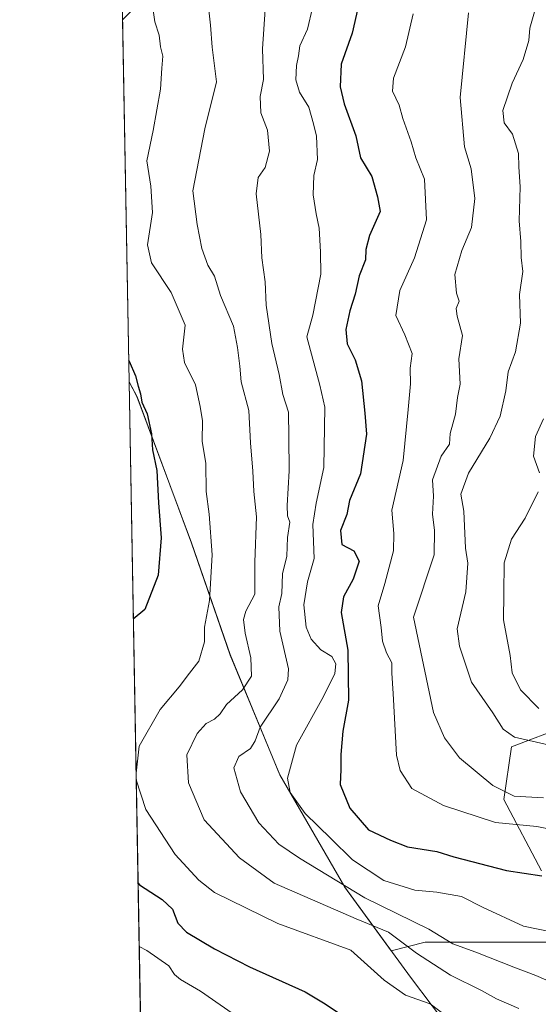
# Model space of a CAD drawing. Units: metres. Extents: x 624128 to 627577, y 4750374 to 4752750.
# Drawn here: x 624128 to 624251, y 4751106 to 4751340 of the extents above; entities that cross this region are included whole.
import ezdxf

# ---------------------------------------------------------------- set-up
doc = ezdxf.new("R2010")
doc.units = ezdxf.units.M
doc.header["$MEASUREMENT"] = 0
for name, color, linetype, lineweight in [('Arbolado forestal CxS', 92, 'Continuous', 0), ('Comarca', 135, 'Continuous', 13), ('Comarca CxS', 21, 'Continuous', 0), ('Comunidad Autónoma CxS', 142, 'Continuous', 0), ('Curva de nivel maestra', 30, 'Continuous', 30), ('Curva de nivel normal', 30, 'Continuous', 0), ('Municipio', 91, 'Continuous', 13), ('Municipio CxS', 4, 'Continuous', 0), ('Provincia CxS', 1, 'Continuous', 0)]:
    doc.layers.add(name, color=color, linetype=linetype, lineweight=lineweight)

# ---------------------------------------------------------------- blocks, each defined once
blk = doc.blocks.new('*U6')
at = {"layer": 'Arbolado forestal CxS', "color": 92, "linetype": 'Continuous', "lineweight": 0}
for points in [[(624170.0599999997, 4750373.880000001, 793.0920000000042), (624154.1571000004, 4751253.8093, 850.5669999999956), (624156.0043000003, 4751250.362500001, 850.3288999999932), (624168.9435000002, 4751215.672499999, 847.522100000002), (624178.1026999997, 4751189.212300001, 843.0194999999949), (624189.8318999996, 4751160.872300001, 831.6655999999931), (624205.2213000003, 4751134.222300001, 835.1061000000045), (624216.2977, 4751119.074100001, 842.6713000000019), (624224.3372999999, 4751121.1413, 837.0552000000025), (624253.6618999997, 4751121.141000001, 830.4186000000045)], [(624251.8850999996, 4751138.024700001, 823.9919999999984), (624242.9993000004, 4751154.908700001, 815.991599999994), (624244.7768999999, 4751167.349500001, 810.8509999999952), (624270.5472999997, 4751177.1239, 801.922200000001)]]:
    blk.add_polyline3d(points, dxfattribs=at)
blk = doc.blocks.new('*U11')
at = {"layer": 'Arbolado forestal CxS', "color": 92, "linetype": 'Continuous', "lineweight": 0}
blk.add_polyline3d([(624159.0422999999, 4751346.0485, 845.2559999999941), (624152.6063999999, 4751339.613, 847.8515000000043), (624151.5237999996, 4751399.5185, 847.4190999999993), (624156.7423, 4751393.603900001, 844.6561999999976), (624159.8098999998, 4751372.894300001, 844.061600000001)], close=True, dxfattribs=at)

msp = doc.modelspace()

# ---------------------------------------------------------------- linework, layer by layer
at = {"layer": 'Arbolado forestal CxS', "color": 92, "linetype": 'Continuous', "lineweight": 0, "extrusion": (-0.0001303787564101779, 0.007213821549313702, 0.9999739715512772), "elevation": 35041.76927947533, "flags": 128}
msp.add_lwpolyline([(624152.711639558, 4751210.454184261), (624151.6288832028, 4751270.361243039)], dxfattribs=at)
at = {"layer": 'Arbolado forestal CxS', "color": 92, "linetype": 'Continuous', "lineweight": 0, "extrusion": (-0.0005714870909283013, 0.03162165917895551, 0.9994997469100605), "elevation": 150735.9740880968, "flags": 128}
msp.add_lwpolyline([(-709905.9655764455, -4736802.094433742), (-709905.9655764455, -4736887.955097286)], dxfattribs=at)
at = {"layer": 'Arbolado forestal CxS', "color": 92, "linetype": 'Continuous', "lineweight": 0, "extrusion": (0.00403047930044256, -0.2230125652624542, 0.9748072378535505), "elevation": -1056244.520946644, "flags": 128}
msp.add_lwpolyline([(709907.0677576389, 4619334.535486637), (709907.0677576389, 4619995.818482432)], dxfattribs=at)
at = {"layer": 'Arbolado forestal CxS', "color": 92, "linetype": 'Continuous', "lineweight": 0}
for points in [[(624151.5237999996, 4751399.5185, 847.4190999999993), (624156.7423, 4751393.603900001, 844.6561999999976), (624159.8098999998, 4751372.894300001, 844.061600000001), (624159.0422999999, 4751346.0485, 845.2559999999941), (624152.6063999999, 4751339.613, 847.8515000000043)], [(624253.6618999997, 4751121.141000001, 830.4186000000045), (624224.3372999999, 4751121.1413, 837.0552000000025), (624216.2977, 4751119.074100001, 842.6713000000019), (624205.2213000003, 4751134.222300001, 835.1061000000045), (624189.8318999996, 4751160.872300001, 831.6655999999931), (624178.1026999997, 4751189.212300001, 843.0194999999949), (624168.9435000002, 4751215.672499999, 847.522100000002), (624156.0043000003, 4751250.362500001, 850.3288999999932), (624154.1571000004, 4751253.8093, 850.5669999999956), (624152.6063999999, 4751339.613, 847.8515000000043), (624159.0422999999, 4751346.0485, 845.2559999999941)], [(624154.1571000004, 4751253.8093, 850.5669999999956), (624156.0043000003, 4751250.362500001, 850.3288999999932), (624168.9435000002, 4751215.672499999, 847.522100000002), (624178.1026999997, 4751189.212300001, 843.0194999999949), (624189.8318999996, 4751160.872300001, 831.6655999999931), (624205.2213000003, 4751134.222300001, 835.1061000000045), (624216.2977, 4751119.074100001, 842.6713000000019), (624224.3372999999, 4751121.1413, 837.0552000000025), (624253.6618999997, 4751121.141000001, 830.4186000000045)], [(624154.1571000004, 4751253.8093, 850.5669999999956), (624156.0043000003, 4751250.362500001, 850.3288999999932), (624168.9435000002, 4751215.672499999, 847.522100000002), (624178.1026999997, 4751189.212300001, 843.0194999999949), (624189.8318999996, 4751160.872300001, 831.6655999999931), (624205.2213000003, 4751134.222300001, 835.1061000000045), (624216.2977, 4751119.074100001, 842.6713000000019), (624224.3372999999, 4751121.1413, 837.0552000000025), (624253.6618999997, 4751121.141000001, 830.4186000000045)], [(624270.5472999997, 4751177.1239, 801.922200000001), (624244.7768999999, 4751167.349500001, 810.8509999999952), (624242.9993000004, 4751154.908700001, 815.991599999994), (624251.8850999996, 4751138.024700001, 823.9919999999984)], [(624251.8850999996, 4751138.024700001, 823.9919999999984), (624242.9993000004, 4751154.908700001, 815.991599999994), (624244.7768999999, 4751167.349500001, 810.8509999999952), (624270.5472999997, 4751177.1239, 801.922200000001)], [(624251.8850999996, 4751138.024700001, 823.9919999999984), (624242.9993000004, 4751154.908700001, 815.991599999994), (624244.7768999999, 4751167.349500001, 810.8509999999952), (624270.5472999997, 4751177.1239, 801.922200000001)]]:
    msp.add_polyline3d(points, dxfattribs=at)
at = {"layer": 'Comarca', "color": 135, "linetype": 'Continuous', "lineweight": 13, "flags": 128}
msp.add_lwpolyline([(624460.1710000022, 4750952.213999999), (624465.3710000011, 4750977.181000002), (624410.9660000007, 4750981.801999998), (624361.3460000019, 4750990.162000002), (624317.5730000017, 4750998.204000002), (624288.1349999999, 4751044.401999999), (624278.2050000011, 4751046.709000002), (624268.4970000013, 4751052.07), (624260.3100000002, 4751057.700999999), (624244.8760000011, 4751076.344), (624231.1750000007, 4751099.200000001), (624220.8740000001, 4751112.814000002), (624205.2840000017, 4751134.126000001), (624189.8940000003, 4751160.775999999), (624178.1690000007, 4751189.119000002), (624169.0030000015, 4751215.583000001), (624156.0700000002, 4751250.268000001), (624154.1566391402, 4751253.836840566)], dxfattribs=at)
msp.add_lwpolyline([(624460.1710000022, 4750952.213999999), (624465.3710000011, 4750977.181000002), (624410.9660000007, 4750981.801999998), (624361.3460000019, 4750990.162000002), (624317.5730000017, 4750998.204000002), (624288.1349999999, 4751044.401999999), (624278.2050000011, 4751046.709000002), (624268.4970000013, 4751052.07), (624260.3100000002, 4751057.700999999), (624244.8760000011, 4751076.344), (624231.1750000007, 4751099.200000001), (624220.8740000001, 4751112.814000002), (624205.2840000017, 4751134.126000001), (624189.8940000003, 4751160.775999999), (624178.1690000007, 4751189.119000002), (624169.0030000015, 4751215.583000001), (624156.0700000002, 4751250.268000001), (624154.1566391402, 4751253.836840566)], dxfattribs=at)
at = {"layer": 'Comarca CxS', "color": 21, "linetype": 'Continuous', "lineweight": 0, "flags": 128}
for points in [[(624460.1709999993, 4750952.214000001), (624465.3710000005, 4750977.181000001), (624410.9660000001, 4750981.801999999), (624361.3459999991, 4750990.162000001), (624317.5729999989, 4750998.204000001), (624288.1349999993, 4751044.402), (624278.2050000007, 4751046.709000001), (624268.4970000007, 4751052.069999999), (624260.3099999997, 4751057.700999998), (624244.8760000005, 4751076.344000001), (624231.175, 4751099.2), (624220.8739999994, 4751112.814), (624205.2839999989, 4751134.126), (624189.8939999997, 4751160.776), (624178.1690000001, 4751189.119000001), (624169.0029999987, 4751215.583000001), (624156.0699999996, 4751250.268), (624154.1566391396, 4751253.836840565), (624128.2500009463, 4752687.289982445)], [(624170.0600009455, 4750373.879982468), (624154.1566391396, 4751253.836840565), (624156.0699999996, 4751250.268), (624169.0029999987, 4751215.583000001), (624178.1690000001, 4751189.119000001), (624189.8939999997, 4751160.776), (624205.2839999989, 4751134.126), (624220.8739999994, 4751112.814), (624231.175, 4751099.2), (624244.8760000005, 4751076.344000001), (624260.3099999997, 4751057.700999998), (624268.4970000007, 4751052.069999999), (624278.2050000007, 4751046.709000001), (624288.1349999993, 4751044.402), (624317.5729999989, 4750998.204000001), (624361.3459999991, 4750990.162000001), (624410.9660000001, 4750981.801999999), (624465.3710000005, 4750977.181000001), (624460.1709999993, 4750952.214000001)]]:
    msp.add_lwpolyline(points, dxfattribs=at)
at = {"layer": 'Comunidad Autónoma CxS', "color": 142, "linetype": 'Continuous', "lineweight": 0, "flags": 128}
msp.add_lwpolyline([(624339.3146244967, 4750376.980396076), (624170.0600009455, 4750373.879982468), (624154.1566391396, 4751253.836840565), (624128.2500009463, 4752687.289982445), (625296.5684000005, 4752708.6952), (625382.0854, 4752710.262), (627447.9000401171, 4752748.110278462), (627529.2100009727, 4752749.599982444), (627554.5548879878, 4751384.77545683), (627572.1700009708, 4750436.199982467), (625103.9097999996, 4750390.9864), (625052.2507999989, 4750390.040100001)], close=True, dxfattribs=at)
at = {"layer": 'Curva de nivel maestra', "color": 30, "linetype": 'Continuous', "lineweight": 30, "flags": 128}
for points, elevation in [([(624209.4900000002, 4751347.210100001), (624207.04, 4751336.4001), (624204.4299999997, 4751329.0701), (624204.1799999997, 4751323.720100001), (624205.1500000004, 4751319.700099999), (624207.9400000004, 4751312.090100001), (624209.04, 4751306.860099999), (624211.7100000001, 4751302.4901), (624213.0599999997, 4751297.6801), (624213.6799999997, 4751294.170100001), (624211.1699999999, 4751288.470100001), (624210.25, 4751285.170100001), (624210.2400000002, 4751282.7401), (624208.7199999997, 4751278.960100001), (624207.7800000003, 4751274.630100001), (624206.5199999996, 4751270.6801), (624205.5300000003, 4751266.220100001), (624205.8200000003, 4751262.860099999), (624207.7199999997, 4751259.0701), (624209.2300000006, 4751254.0701), (624210.0800000001, 4751246.4001), (624210.4600000001, 4751241.4001), (624209.0199999996, 4751232.0701), (624206.4100000003, 4751225.690099999), (624205.79, 4751222.4301), (624204.2599999999, 4751218.5801), (624204.5800000001, 4751215.3101), (624207.4500000002, 4751213.8301), (624208.6799999997, 4751211.3201), (624207.2999999998, 4751207.0601), (624204.9600000001, 4751202.940099999), (624204.4600000001, 4751199.210100001), (624206.0499999998, 4751190.300100001), (624206.1399999997, 4751178.4101), (624204.8600000005, 4751171.110099999), (624204.3200000003, 4751165.5601), (624204.3499999996, 4751161.970100001), (624204.2000000002, 4751158.4801), (624206.5, 4751152.8201), (624210.9000000004, 4751147.720100001), (624216.1200000001, 4751145.280099999), (624220.1699999999, 4751143.6601), (624227.0700000003, 4751142.5601), (624231.1200000001, 4751141.280099999), (624243.5899999999, 4751138.0801), (624252.0300000003, 4751136.850099999)], 825), ([(624154.0621999997, 4751259.0604), (624154.1600000003, 4751258.7401), (624155.7300000006, 4751255.2601), (624156.2999999998, 4751252.8101), (624156.8799999999, 4751251.0001), (624157.2000000002, 4751249.030099999), (624158.4900000002, 4751246.2501), (624159.4699999997, 4751241.5001), (624159.7199999997, 4751237.690099999), (624160.7199999997, 4751232.8201), (624161.1299999999, 4751225.140100001), (624161.7400000002, 4751216.890100001), (624161.0499999998, 4751208.020099999), (624157.8700000001, 4751199.9101), (624155.1723999997, 4751197.6325)], 850), ([(624156.3024000004, 4751135.111199999), (624156.6399999997, 4751134.720100001), (624162.0199999996, 4751131.2301), (624164.4600000001, 4751128.920100001), (624165.7199999997, 4751125.630100001), (624167.8099999997, 4751123.470100001), (624174.4500000002, 4751119.530099999), (624182.7300000006, 4751115.220100001), (624195.8899999997, 4751109.3201), (624200.2800000003, 4751106.7301), (624207.75, 4751101.720100001)], 850)]:
    msp.add_lwpolyline(points, dxfattribs=dict(at, elevation=elevation))
at = {"layer": 'Curva de nivel normal', "color": 30, "linetype": 'Continuous', "lineweight": 0, "flags": 128}
for points, elevation in [([(624255.2699999996, 4751111.140000001), (624250.5800000001, 4751113.180000001), (624245.3200000003, 4751115.15), (624236.3399999999, 4751118.74), (624230.9000000004, 4751120.680000001), (624225.1900000004, 4751124.180000001), (624210.0300000003, 4751131.640000001), (624194.54, 4751141.029999999), (624189.6500000004, 4751144.33), (624184.8899999997, 4751149.34), (624180.5599999997, 4751156.74), (624179.0099999999, 4751162.4), (624180.1699999999, 4751165.07), (624182.9600000001, 4751167), (624184.0800000001, 4751168.810000001), (624185.25, 4751172), (624189.7199999997, 4751178.74), (624191.7599999999, 4751183.279999999), (624191.9199999999, 4751185.84), (624189.8700000001, 4751194.800000001), (624189.6299999999, 4751200.5), (624190.3700000001, 4751203.66), (624190.5199999996, 4751208.34), (624191.54, 4751212.539999999), (624191.7400000002, 4751216.960000001), (624192.2599999999, 4751220.600000001), (624191.7100000001, 4751222.060000001), (624191.6100000005, 4751224.560000001), (624192.1200000001, 4751232.74), (624192.0199999996, 4751240.720000001), (624191.9900000002, 4751246.609999999), (624190.5999999996, 4751250.84), (624189.7300000006, 4751255.57), (624188.0099999999, 4751262.949999999), (624186.6799999997, 4751271.960000001), (624186.3899999997, 4751277.529999999), (624185.6399999997, 4751283.24), (624185.4299999997, 4751288.730000001), (624184.2599999999, 4751298.390000001), (624184.7800000003, 4751302.230000001), (624186.4299999997, 4751304.600000001), (624187.4199999999, 4751308.460000001), (624186.9500000002, 4751313.439999999), (624185.4000000004, 4751317.560000001), (624185.2800000003, 4751321.439999999), (624186.04, 4751325.480000001), (624185.79, 4751332.74), (624186.75, 4751346.800000001)], 835), ([(624159.5700000003, 4751344.140000001), (624160.29, 4751339.119999999), (624161.2800000003, 4751335.960000001), (624161.5999999996, 4751333.220000001), (624162.1799999997, 4751330.939999999), (624161.9299999997, 4751328.109999999), (624161.6399999997, 4751323.130000001), (624159.8899999997, 4751313.380000001), (624158.3700000001, 4751306.189999999), (624159.3499999996, 4751300.17), (624159.6900000004, 4751293.92), (624158.5599999997, 4751286.32), (624159.4800000006, 4751282.039999999), (624164.1799999997, 4751275), (624167.4500000002, 4751267.27), (624166.8099999997, 4751261.600000001), (624167.3300000001, 4751258.380000001), (624169.9199999999, 4751253.140000001), (624171.0599999997, 4751248.02), (624171.6100000005, 4751244.560000001), (624171.5099999999, 4751239.76), (624172.3700000001, 4751234.49), (624172.4600000001, 4751227.84), (624173.1900000004, 4751222.470000001), (624173.9000000004, 4751212.84), (624173.2199999997, 4751202.07), (624172.0700000003, 4751195.699999999), (624172.0199999996, 4751192.27), (624170.7400000002, 4751187.699999999), (624168.4900000002, 4751184.859999999), (624166.0599999997, 4751181.550000001), (624161.5099999999, 4751176.189999999), (624156.5999999996, 4751167.539999999), (624155.8322000002, 4751161.124700001)], 845), ([(624172.9199999999, 4751343.27), (624173.5, 4751338.32), (624173.8600000005, 4751333.109999999), (624174.9000000004, 4751324.859999999), (624172.1100000005, 4751313.74), (624169.29, 4751299.07), (624170.2800000003, 4751291.07), (624171.4500000002, 4751285.42), (624172.7999999998, 4751281.49), (624174.4400000004, 4751278.84), (624175.8200000003, 4751274.279999999), (624178.9400000004, 4751267), (624179.8300000001, 4751261.99), (624180.4100000003, 4751257.560000001), (624180.75, 4751253.82), (624182.5599999997, 4751247.029999999), (624182.9699999997, 4751239.369999999), (624183.54, 4751232.699999999), (624183.7300000006, 4751227.890000001), (624184.3499999996, 4751221.84), (624183.9800000006, 4751211.109999999), (624184, 4751203.57), (624181.8799999999, 4751199.52), (624181.2800000003, 4751197.52), (624181.7000000002, 4751194.310000001), (624183.0599999997, 4751188.42), (624183.1500000004, 4751184.140000001), (624181.04, 4751180.890000001), (624177.2400000002, 4751177.4), (624175.7699999996, 4751175.199999999), (624174.4299999997, 4751173.92), (624172.4299999997, 4751172.869999999), (624170.3099999997, 4751170.52), (624167.8899999997, 4751165.480000001), (624168.2699999996, 4751158.84), (624171.9699999997, 4751150.07), (624180.3700000001, 4751141.100000001), (624188.5599999997, 4751135.07), (624208.0099999999, 4751126.66), (624215.6399999997, 4751123.460000001), (624222.2800000003, 4751118.470000001), (624230.3799999999, 4751113.32), (624237.6900000004, 4751109.66), (624241.2800000003, 4751107.65), (624246.5800000001, 4751105.390000001)], 840), ([(624197.6500000004, 4751342.41), (624196.4900000002, 4751337.4), (624194.6399999997, 4751333.4), (624194.2999999998, 4751331.07), (624193.8399999999, 4751328.74), (624193.6900000004, 4751325.33), (624194.5599999997, 4751322.460000001), (624196.79, 4751318.880000001), (624197.9000000004, 4751314.939999999), (624198.6200000001, 4751312.060000001), (624198.8499999996, 4751306.470000001), (624197.9600000001, 4751302.689999999), (624197.8399999999, 4751298.16), (624198.4800000006, 4751293.59), (624199.2400000002, 4751290.210000001), (624199.54, 4751284.619999999), (624199.6100000005, 4751279.369999999), (624197.7100000001, 4751269.600000001), (624196.3200000003, 4751264.480000001), (624199.3799999999, 4751253.07), (624200.5700000003, 4751247.83), (624200.3300000001, 4751233.57), (624198.54, 4751225.07), (624197.7400000002, 4751220.07), (624198, 4751212), (624196.4199999999, 4751206.439999999), (624195.5999999996, 4751201), (624196.1200000001, 4751195.74), (624197.3099999997, 4751192.890000001), (624199.5999999996, 4751190.32), (624202.1900000004, 4751188.779999999), (624203.1900000004, 4751187.039999999), (624202.9000000004, 4751184.74), (624200.2300000006, 4751179.32), (624193.8700000001, 4751167.730000001), (624191.7100000001, 4751159.980000001), (624192.3200000003, 4751156.529999999), (624195.9400000004, 4751151.59), (624202.0099999999, 4751145.619999999), (624207.1200000001, 4751140.640000001), (624214.5300000003, 4751135.689999999), (624221.9100000003, 4751133.41), (624227.0800000001, 4751132.949999999), (624232.9299999997, 4751131.9), (624238.0800000001, 4751129.279999999), (624247.6799999997, 4751124.880000001), (624254.9600000001, 4751123.4)], 830), ([(624221.4699999997, 4751341.029999999), (624219.7199999997, 4751333.16), (624216.8399999999, 4751325.789999999), (624216.5899999999, 4751322.67), (624218.1799999997, 4751319.4), (624219.0300000003, 4751316.180000001), (624221.0199999996, 4751310.65), (624222.1500000004, 4751306.869999999), (624224.1799999997, 4751301.810000001), (624224.6399999997, 4751292.220000001), (624221.8499999996, 4751283.199999999), (624218.3200000003, 4751275.430000001), (624217.4000000004, 4751269.52), (624219.5099999999, 4751264.980000001), (624221.2400000002, 4751260.58), (624220.8200000003, 4751257.039999999), (624220.8799999999, 4751253.380000001), (624220.2999999998, 4751247.26), (624219.0999999996, 4751235.16), (624216.4800000006, 4751223.449999999), (624216.9000000004, 4751217.939999999), (624216.8099999997, 4751213.83), (624214.7599999999, 4751206.07), (624213.1799999997, 4751200.74), (624213.8799999999, 4751195.640000001), (624214.2000000002, 4751192.42), (624215.1799999997, 4751189.67), (624216.4400000004, 4751187.26), (624216.4199999999, 4751184.859999999), (624216.7800000003, 4751180), (624217.5800000001, 4751165.4), (624218.4299999997, 4751161.779999999), (624221.2199999997, 4751157.52), (624228.6500000004, 4751153.439999999), (624241, 4751149.470000001), (624250.8200000003, 4751148.539999999), (624260.25, 4751146.619999999)], 820.0000000000001), ([(624234.6100000005, 4751341.24), (624232.6699999999, 4751321.210000001), (624233.6799999997, 4751309.460000001), (624235.2599999999, 4751304.25), (624236.0899999999, 4751297.24), (624235.2999999998, 4751290.42), (624233.0599999997, 4751284.91), (624231.3899999997, 4751279.26), (624231.75, 4751274.82), (624232.3899999997, 4751272.92), (624231.6900000004, 4751271.220000001), (624231.8899999997, 4751269.350000001), (624233.1600000003, 4751264.77), (624232.3300000001, 4751259.26), (624232.6500000004, 4751253.26), (624231.9800000006, 4751250.09), (624231.54, 4751246.16), (624230.2999999998, 4751241.630000001), (624230.0800000001, 4751239.07), (624228.1600000003, 4751236.199999999), (624226.0800000001, 4751230.600000001), (624226.3399999999, 4751226.720000001), (624226.0499999998, 4751222.480000001), (624226.5700000003, 4751218.59), (624226.5099999999, 4751212.880000001), (624221.5700000003, 4751198.060000001), (624226.3499999996, 4751175.5), (624228.9400000004, 4751169.480000001), (624232.4600000001, 4751164.77), (624240.3799999999, 4751158.210000001), (624245.4000000004, 4751155.66), (624252.3799999999, 4751155.279999999)], 815), ([(624250.4400000004, 4751342.029999999), (624249.1100000005, 4751337.640000001), (624248.8899999997, 4751334.66), (624247.54, 4751330.199999999), (624244.9699999997, 4751324.600000001), (624242.7400000002, 4751318.100000001), (624243.0700000003, 4751315.189999999), (624245.0599999997, 4751312.470000001), (624246.4500000002, 4751307.890000001), (624246.5099999999, 4751304.779999999), (624246.8499999996, 4751300.039999999), (624246.6500000004, 4751291.949999999), (624247.0199999996, 4751287.039999999), (624247.1100000005, 4751283.310000001), (624247.5199999996, 4751279.960000001), (624246.6600000003, 4751274.480000001), (624246.9199999999, 4751267.75), (624245.7800000003, 4751260.930000001), (624244.0499999998, 4751256.210000001), (624243.4400000004, 4751251.680000001), (624242.0800000001, 4751245.699999999), (624239.6600000003, 4751240.51), (624234.5800000001, 4751232.180000001), (624232.8099999997, 4751227.220000001), (624233.5099999999, 4751223.189999999), (624233.9100000003, 4751214.4), (624234.4699999997, 4751210.91), (624233.9600000001, 4751204.07), (624231.9199999999, 4751195.310000001), (624232.4500000002, 4751191.220000001), (624235.3499999996, 4751182.710000001), (624240.3799999999, 4751175.430000001), (624242.8499999996, 4751171.58), (624245.4900000002, 4751169.640000001), (624257.7100000001, 4751166.869999999)], 810), ([(624252.3600000005, 4751245.07), (624250.5, 4751240.890000001), (624250, 4751236.220000001), (624251.4600000001, 4751232.289999999)], 805), ([(624251.1600000003, 4751227.75), (624248.0199999996, 4751221.539999999), (624244.8099999997, 4751216.550000001), (624243.0499999998, 4751210.930000001), (624243.0199999996, 4751203.710000001), (624242.9100000003, 4751197.42), (624244.4900000002, 4751188.980000001), (624244.9900000002, 4751184.869999999), (624246.9500000002, 4751180.869999999), (624251.2999999998, 4751176.480000001)], 805), ([(624155.8612000003, 4751159.518999999), (624158.1200000001, 4751152.5), (624165.1100000005, 4751141.83), (624170.7100000001, 4751135.75), (624174.4199999999, 4751132.9), (624189.4299999997, 4751125.49), (624206.6900000004, 4751119.180000001), (624214.5899999999, 4751112.130000001), (624219.7100000001, 4751108.529999999), (624225.5099999999, 4751106.49), (624233.4100000003, 4751100.529999999)], 845), ([(624180.4600000001, 4751103.029999999), (624171.0899999999, 4751109.52), (624166.3899999997, 4751112.220000001), (624164.9199999999, 4751113.42), (624163.6100000005, 4751115.51), (624158.4100000003, 4751119.140000001), (624156.5743000006, 4751120.065400001)], 855)]:
    msp.add_lwpolyline(points, dxfattribs=dict(at, elevation=elevation))
at = {"layer": 'Municipio', "color": 91, "linetype": 'Continuous', "lineweight": 13, "flags": 128}
msp.add_lwpolyline([(624460.1710000022, 4750952.213999999), (624465.3710000011, 4750977.181000002), (624410.9660000007, 4750981.801999998), (624361.3460000019, 4750990.162000002), (624317.5730000017, 4750998.204000002), (624288.1349999999, 4751044.401999999), (624278.2050000011, 4751046.709000002), (624268.4970000013, 4751052.07), (624260.3100000002, 4751057.700999999), (624244.8760000011, 4751076.344), (624231.1750000007, 4751099.200000001), (624220.8740000001, 4751112.814000002), (624205.2840000017, 4751134.126000001), (624189.8940000003, 4751160.775999999), (624178.1690000007, 4751189.119000002), (624169.0030000015, 4751215.583000001), (624156.0700000002, 4751250.268000001), (624154.1566391402, 4751253.836840566)], dxfattribs=at)
msp.add_lwpolyline([(624460.1710000022, 4750952.213999999), (624465.3710000011, 4750977.181000002), (624410.9660000007, 4750981.801999998), (624361.3460000019, 4750990.162000002), (624317.5730000017, 4750998.204000002), (624288.1349999999, 4751044.401999999), (624278.2050000011, 4751046.709000002), (624268.4970000013, 4751052.07), (624260.3100000002, 4751057.700999999), (624244.8760000011, 4751076.344), (624231.1750000007, 4751099.200000001), (624220.8740000001, 4751112.814000002), (624205.2840000017, 4751134.126000001), (624189.8940000003, 4751160.775999999), (624178.1690000007, 4751189.119000002), (624169.0030000015, 4751215.583000001), (624156.0700000002, 4751250.268000001), (624154.1566391402, 4751253.836840566)], dxfattribs=at)
at = {"layer": 'Municipio CxS', "color": 4, "linetype": 'Continuous', "lineweight": 0, "flags": 128}
for points in [[(624460.1709999993, 4750952.214000001), (624465.3710000005, 4750977.181000001), (624410.9660000001, 4750981.801999999), (624361.3459999991, 4750990.162000001), (624317.5729999989, 4750998.204000001), (624288.1349999993, 4751044.402), (624278.2050000007, 4751046.709000001), (624268.4970000007, 4751052.069999999), (624260.3099999997, 4751057.700999998), (624244.8760000005, 4751076.344000001), (624231.175, 4751099.2), (624220.8739999994, 4751112.814), (624205.2839999989, 4751134.126), (624189.8939999997, 4751160.776), (624178.1690000001, 4751189.119000001), (624169.0029999987, 4751215.583000001), (624156.0699999996, 4751250.268), (624154.1566391396, 4751253.836840565), (624128.2500009463, 4752687.289982445)], [(624170.0600009455, 4750373.879982468), (624154.1566391396, 4751253.836840565), (624156.0699999996, 4751250.268), (624169.0029999987, 4751215.583000001), (624178.1690000001, 4751189.119000001), (624189.8939999997, 4751160.776), (624205.2839999989, 4751134.126), (624220.8739999994, 4751112.814), (624231.175, 4751099.2), (624244.8760000005, 4751076.344000001), (624260.3099999997, 4751057.700999998), (624268.4970000007, 4751052.069999999), (624278.2050000007, 4751046.709000001), (624288.1349999993, 4751044.402), (624317.5729999989, 4750998.204000001), (624361.3459999991, 4750990.162000001), (624410.9660000001, 4750981.801999999), (624465.3710000005, 4750977.181000001), (624460.1709999993, 4750952.214000001)]]:
    msp.add_lwpolyline(points, dxfattribs=at)
at = {"layer": 'Provincia CxS', "color": 1, "linetype": 'Continuous', "lineweight": 0, "flags": 128}
msp.add_lwpolyline([(624339.3146244967, 4750376.980396076), (624170.0600009455, 4750373.879982468), (624154.1566391396, 4751253.836840565), (624128.2500009463, 4752687.289982445), (625296.5684000005, 4752708.6952), (625382.0854, 4752710.262), (627447.9000401171, 4752748.110278462), (627529.2100009727, 4752749.599982444), (627554.5548879878, 4751384.77545683), (627572.1700009708, 4750436.199982467), (625103.9097999996, 4750390.9864), (625052.2507999989, 4750390.040100001)], close=True, dxfattribs=at)

# ---------------------------------------------------------------- block references
at = {"layer": 'Arbolado forestal CxS', "color": 92, "linetype": 'Continuous', "lineweight": 0}
for name in ['*U6', '*U11']:
    msp.add_blockref(name, (0, 0), dxfattribs=at)

doc.saveas('drawing.dxf')
